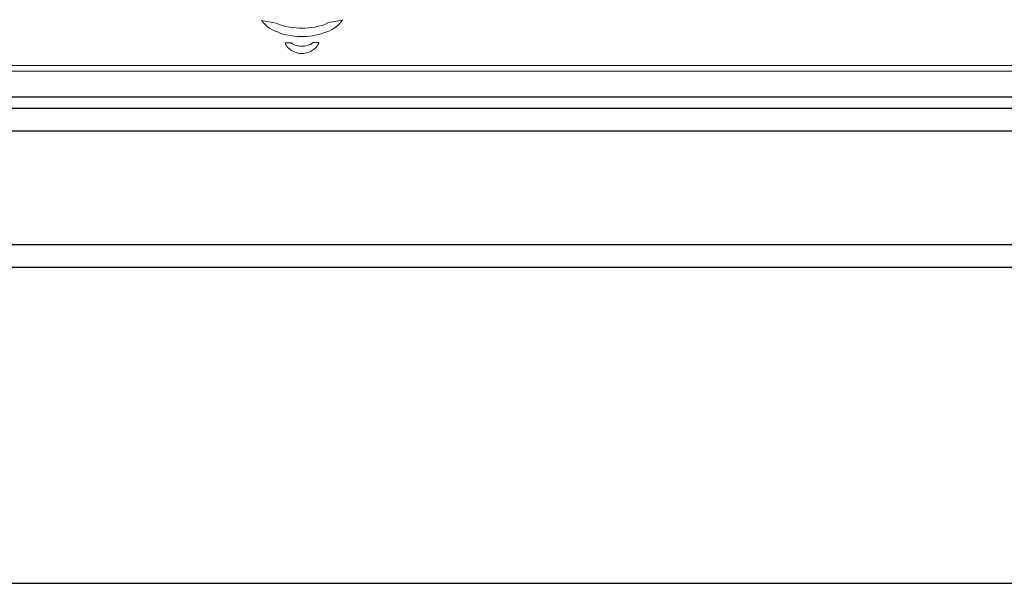
# Model space of a CAD drawing. Units: millimetres. Extents: x 2543 to 3559, y -1336 to -251.
# Drawn here: x 2662 to 2749, y -1249 to -1199 of the extents above; entities that cross this region are included whole.
import ezdxf

# ---------------------------------------------------------------- set-up
doc = ezdxf.new("R2010")
doc.units = ezdxf.units.MM
for name, color, linetype in [('MAATLIJN', 7, 'Continuous'), ('PEN025MM', 7, 'Continuous'), ('PEN050MM', 6, 'Continuous')]:
    doc.layers.add(name, color=color, linetype=linetype)
doc.styles.add('ADESK1', font='romans')
doc.dimstyles.new('6MM', dxfattribs={"dimscale": 4, "dimtxt": 3.5, "dimasz": 6, "dimexe": 1.5, "dimexo": 1.5, "dimgap": 1.5, "dimtad": 1, "dimdec": 0, "dimdsep": 46, "dimtxsty": 'ADESK1', "dimcen": 1, "dimclrt": 3, "dimadec": 0, "dimazin": 0, "dimtfac": 1, "dimtdec": 0, "dimtmove": 0, "dimatfit": 3, "dimfxl": 0, "dimtolj": 1, "dimarcsym": 0})

# ---------------------------------------------------------------- blocks, each defined once
blk = doc.blocks.new('*D16')
at = {"layer": 'Defpoints', "color": 0}
for p in [(2619.523, -1061.54), (2953.523, -1061.54), (2953.523, -1329.859)]:
    blk.add_point(p, dxfattribs=at)
at = {"layer": 'MAATLIJN', "color": 0, "lineweight": -2}
for p, q in [((2619.523, -1067.54), (2619.523, -1335.859)), ((2953.523, -1067.54), (2953.523, -1335.859)), ((2643.523, -1329.859), (2929.523, -1329.859))]:
    blk.add_line(p, q, dxfattribs=at)
at = {"layer": 'MAATLIJN', "color": 0}
for points in [[(2643.523, -1325.859), (2643.523, -1333.859), (2619.523, -1329.859)], [(2929.523, -1325.859), (2929.523, -1333.859), (2953.523, -1329.859)]]:
    blk.add_solid(points, dxfattribs=at)
at = {"layer": 'MAATLIJN', "color": 3, "insert": (2786.523, -1316.859), "char_height": 14, "attachment_point": 5, "style": 'ADESK1'}
blk.add_mtext('\\A1;334', dxfattribs=at)
blk = doc.blocks.new('*D19')
at = {"color": 0, "linetype": 'ByBlock', "lineweight": -2}
for p, q in [((2726.523, -974.126), (2558.951, -974.126)), ((2564.951, -998.126), (2564.951, -1242.626)), ((2640.523, -1266.626), (2558.951, -1266.626))]:
    blk.add_line(p, q, dxfattribs=at)
at = {"color": 0, "linetype": 'ByBlock'}
for points in [[(2564.951, -974.126), (2560.951, -998.126), (2568.951, -998.126)], [(2564.951, -1266.626), (2560.951, -1242.626), (2568.951, -1242.626)]]:
    blk.add_solid(points, dxfattribs=at)
at = {"layer": 'Defpoints', "color": 0, "linetype": 'ByBlock'}
for p in [(2732.523, -974.126), (2646.523, -1266.626)]:
    blk.add_point(p, dxfattribs=at)
at = {"color": 3, "linetype": 'ByBlock', "insert": (2551.951, -1120.376), "char_height": 14, "attachment_point": 5, "rotation": 90, "style": 'ADESK1'}
blk.add_mtext('305', dxfattribs=at)

msp = doc.modelspace()

# ---------------------------------------------------------------- linework, layer by layer
at = {"layer": 'PEN025MM', "linetype": 'Continuous', "ltscale": 2}
for p, q in [((2656.023, -1208.706), (2917.023, -1208.706)), ((2651.023, -1218.706), (2922.023, -1218.706))]:
    msp.add_line(p, q, dxfattribs=at)
at = {"layer": 'PEN050MM', "lineweight": 0}
for p, q in [((2683.396, -1198.969), (2684.685, -1199.197)), ((2683.543, -1199.148), (2683.396, -1198.969)), ((2683.706, -1199.328), (2683.543, -1199.148)), ((2683.885, -1199.491), (2683.706, -1199.328)), ((2684.097, -1199.638), (2683.885, -1199.491)), ((2684.309, -1199.768), (2684.097, -1199.638)), ((2684.685, -1199.197), (2684.946, -1199.312)), ((2684.946, -1199.312), (2685.239, -1199.409)), ((2685.239, -1199.409), (2685.533, -1199.491)), ((2685.533, -1199.491), (2685.843, -1199.54)), ((2685.843, -1199.54), (2686.136, -1199.589)), ((2686.136, -1199.589), (2686.43, -1199.622)), ((2686.43, -1199.622), (2686.707, -1199.638)), ((2686.707, -1199.638), (2686.952, -1199.638)), ((2686.952, -1199.638), (2686.952, -1199.638)), ((2686.952, -1199.638), (2687.213, -1199.638)), ((2687.213, -1199.638), (2687.49, -1199.622)), ((2687.49, -1199.622), (2687.8, -1199.589)), ((2687.8, -1199.589), (2688.11, -1199.54)), ((2688.11, -1199.54), (2688.42, -1199.475)), ((2688.42, -1199.475), (2688.73, -1199.393)), ((2688.73, -1199.393), (2689.024, -1199.279)), ((2689.024, -1199.279), (2689.301, -1199.148)), ((2689.301, -1199.148), (2690.524, -1198.936)), ((2689.839, -1199.622), (2689.627, -1199.752)), ((2690.051, -1199.458), (2689.839, -1199.622)), ((2690.231, -1199.295), (2690.051, -1199.458)), ((2690.394, -1199.116), (2690.231, -1199.295)), ((2690.524, -1198.936), (2690.394, -1199.116)), ((2684.538, -1199.883), (2684.309, -1199.768)), ((2684.782, -1199.98), (2684.538, -1199.883)), ((2685.027, -1200.078), (2684.782, -1199.98)), ((2685.288, -1200.16), (2685.027, -1200.078)), ((2685.549, -1200.225), (2685.288, -1200.16)), ((2685.794, -1200.274), (2685.549, -1200.225)), ((2686.055, -1200.323), (2685.794, -1200.274)), ((2686.299, -1200.356), (2686.055, -1200.323)), ((2686.528, -1200.372), (2686.299, -1200.356)), ((2686.756, -1200.388), (2686.528, -1200.372)), ((2686.952, -1200.388), (2686.756, -1200.388)), ((2687.164, -1200.388), (2686.952, -1200.388)), ((2687.392, -1200.372), (2687.164, -1200.388)), ((2687.621, -1200.356), (2687.392, -1200.372)), ((2687.882, -1200.323), (2687.621, -1200.356)), ((2688.126, -1200.274), (2687.882, -1200.323)), ((2688.387, -1200.209), (2688.126, -1200.274)), ((2688.648, -1200.144), (2688.387, -1200.209)), ((2688.893, -1200.062), (2688.648, -1200.144)), ((2689.154, -1199.98), (2688.893, -1200.062)), ((2689.399, -1199.866), (2689.154, -1199.98)), ((2689.627, -1199.752), (2689.399, -1199.866)), ((2685.468, -1200.927), (2686.006, -1200.943)), ((2685.516, -1201.057), (2685.468, -1200.927)), ((2685.582, -1201.171), (2685.516, -1201.057)), ((2685.663, -1201.285), (2685.582, -1201.171)), ((2685.745, -1201.367), (2685.663, -1201.285)), ((2685.843, -1201.465), (2685.745, -1201.367)), ((2686.006, -1200.943), (2686.12, -1201.024)), ((2686.12, -1201.024), (2686.234, -1201.09)), ((2686.234, -1201.09), (2686.365, -1201.139)), ((2686.365, -1201.139), (2686.495, -1201.171)), ((2686.495, -1201.171), (2686.74, -1201.22)), ((2686.74, -1201.22), (2686.952, -1201.236)), ((2686.952, -1201.236), (2686.952, -1201.236)), ((2686.952, -1201.236), (2687.066, -1201.236)), ((2687.066, -1201.236), (2687.18, -1201.22)), ((2687.18, -1201.22), (2687.311, -1201.204)), ((2687.311, -1201.204), (2687.441, -1201.171)), ((2687.441, -1201.171), (2687.572, -1201.122)), ((2687.572, -1201.122), (2687.702, -1201.073)), ((2687.702, -1201.073), (2687.833, -1200.992)), ((2687.833, -1200.992), (2687.947, -1200.91)), ((2687.947, -1200.91), (2688.453, -1200.91)), ((2688.175, -1201.367), (2688.078, -1201.449)), ((2688.257, -1201.269), (2688.175, -1201.367)), ((2688.339, -1201.155), (2688.257, -1201.269)), ((2688.404, -1201.041), (2688.339, -1201.155)), ((2688.453, -1200.91), (2688.404, -1201.041)), ((2685.941, -1201.546), (2685.843, -1201.465)), ((2686.038, -1201.612), (2685.941, -1201.546)), ((2686.153, -1201.677), (2686.038, -1201.612)), ((2686.365, -1201.758), (2686.153, -1201.677)), ((2686.577, -1201.84), (2686.365, -1201.758)), ((2686.773, -1201.873), (2686.577, -1201.84)), ((2686.952, -1201.889), (2686.773, -1201.873)), ((2687.131, -1201.873), (2686.952, -1201.889)), ((2687.343, -1201.824), (2687.131, -1201.873)), ((2687.556, -1201.758), (2687.343, -1201.824)), ((2687.768, -1201.661), (2687.556, -1201.758)), ((2687.882, -1201.595), (2687.768, -1201.661)), ((2687.98, -1201.53), (2687.882, -1201.595)), ((2688.078, -1201.449), (2687.98, -1201.53)), ((2912.635, -1202.933), (2660.412, -1202.933)), ((2660.412, -1203.439), (2912.635, -1203.439))]:
    msp.add_line(p, q, dxfattribs=at)
at = {"layer": 'PEN050MM', "linetype": 'Continuous', "ltscale": 2}
for p, q in [((2656.023, -1205.706), (2917.023, -1205.706)), ((2656.023, -1205.706), (2917.023, -1205.706)), ((2656.023, -1206.706), (2917.023, -1206.706)), ((2651.023, -1220.706), (2922.023, -1220.706))]:
    msp.add_line(p, q, dxfattribs=at)
at = {"layer": 'PEN050MM', "linetype": 'Continuous', "ltscale": 8}
msp.add_line((2944.523, -1248.626), (2628.523, -1248.626), dxfattribs=at)

# ---------------------------------------------------------------- dimensions: what is measured, and where the dimension line sits
at = {"layer": 'MAATLIJN'}
dim = msp.add_linear_dim(base=(2564.951, -1266.626), p1=(2732.523, -974.126), p2=(2646.523, -1266.626), angle=90, text='305', dimstyle='6MM', dxfattribs=at)
dim.commit()
dim.dimension.update_dxf_attribs({"geometry": '*D19', "text_midpoint": (2551.951, -1120.376)})
dim = msp.add_linear_dim(base=(2953.523, -1329.859), p1=(2619.523, -1061.54), p2=(2953.523, -1061.54), dimstyle='6MM', dxfattribs=at)
dim.commit()
dim.dimension.update_dxf_attribs({"geometry": '*D16', "text_midpoint": (2786.523, -1316.859)})

doc.saveas('drawing.dxf')
